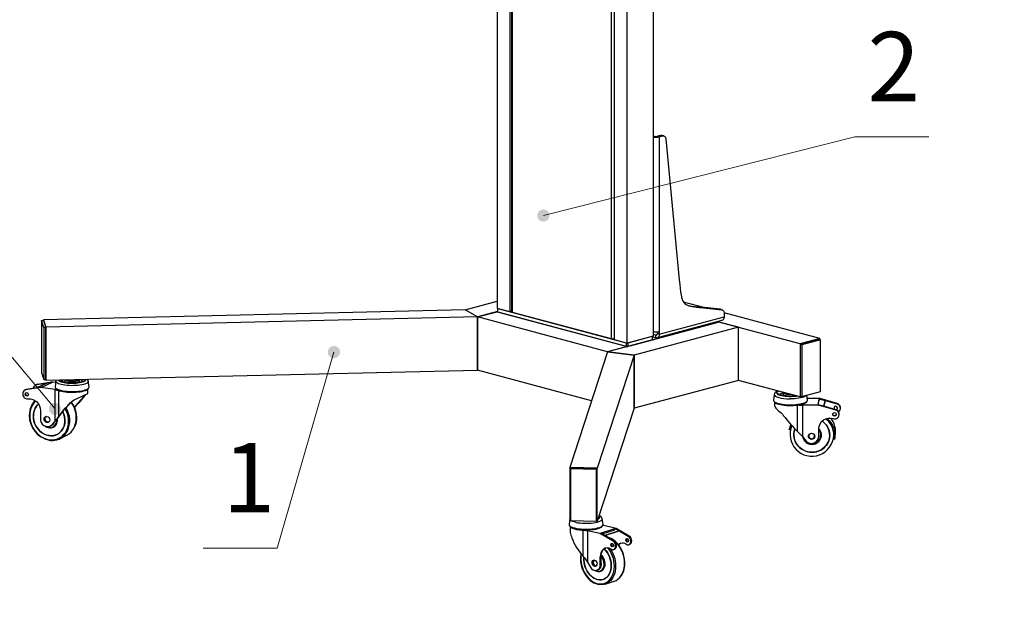
# Model space of a CAD drawing. Units: millimetres. Extents: x 617.6 to 632.9, y 348.4 to 358.
# Drawn here: x 627.6 to 629.7, y 352.6 to 353.9 of the extents above; entities that cross this region are included whole.
import ezdxf

# ---------------------------------------------------------------- set-up
doc = ezdxf.new("R2010")
doc.units = ezdxf.units.MM
for name, color, linetype in [('PDF _Геометрия', 7, 'Continuous'), ('PDF _Сплошная заливка', 7, 'Continuous'), ('PDF _Текст', 7, 'Continuous')]:
    doc.layers.add(name, color=color, linetype=linetype)
doc.styles.add('PDF ISOCPEUR', font='isocpeur.ttf')

msp = doc.modelspace()

# ---------------------------------------------------------------- hatches: boundary and pattern name
at = {"layer": 'PDF _Сплошная заливка', "transparency": 33554559}
h = msp.add_hatch(color=256, dxfattribs=at)
h.paths.add_polyline_path([(627.8496, 357.3475), (627.8526, 357.3488), (627.8552, 357.3507), (627.8573, 357.3533), (627.8586, 357.3563), (627.8592, 357.3596), (627.8589, 357.3628), (627.8578, 357.3659), (627.856, 357.3687), (627.8536, 357.3709), (627.8507, 357.3724), (627.8475, 357.3732), (627.8442, 357.3731), (627.841, 357.3722), (627.8382, 357.3706), (627.8358, 357.3683), (627.8341, 357.3655), (627.8331, 357.3623), (627.833, 357.359), (627.8337, 357.3558), (627.8351, 357.3529), (627.8373, 357.3504), (627.84, 357.3485), (627.8431, 357.3474), (627.8463, 357.347), (627.8496, 357.3475), (627.8461, 357.3601)], flags=0)
h.paths.add_polyline_path([(628.8955, 357.4224), (628.8929, 357.4204), (628.8908, 357.4178), (628.8895, 357.4148), (628.889, 357.4116), (628.8893, 357.4083), (628.8905, 357.4052), (628.8923, 357.4025), (628.8948, 357.4003), (628.8977, 357.3988), (628.9009, 357.3981), (628.9042, 357.3982), (628.9074, 357.3991), (628.9102, 357.4008), (628.9125, 357.4031), (628.9142, 357.406), (628.9151, 357.4091), (628.9152, 357.4124), (628.9145, 357.4156), (628.913, 357.4185), (628.9108, 357.421), (628.9081, 357.4229), (628.905, 357.424), (628.9017, 357.4243), (628.8985, 357.4238), (628.8955, 357.4224), (628.9021, 357.4112)], flags=0)
h.paths.add_polyline_path([(628.3997, 354.1015), (628.4008, 354.1046), (628.401, 354.1079), (628.4005, 354.1112), (628.3992, 354.1142), (628.3971, 354.1167), (628.3945, 354.1187), (628.3915, 354.12), (628.3882, 354.1205), (628.385, 354.1201), (628.3819, 354.119), (628.3792, 354.1171), (628.377, 354.1146), (628.3756, 354.1117), (628.3749, 354.1084), (628.375, 354.1052), (628.376, 354.102), (628.3777, 354.0992), (628.38, 354.0969), (628.3829, 354.0953), (628.386, 354.0944), (628.3893, 354.0943), (628.3925, 354.0951), (628.3955, 354.0966), (628.3979, 354.0988), (628.3997, 354.1015), (628.388, 354.1074)], flags=0)
h.paths.add_polyline_path([(627.7122, 353.0305), (627.7144, 353.0329), (627.716, 353.0358), (627.7168, 353.039), (627.7167, 353.0423), (627.7159, 353.0454), (627.7143, 353.0483), (627.712, 353.0507), (627.7093, 353.0524), (627.7061, 353.0534), (627.7028, 353.0536), (627.6996, 353.053), (627.6967, 353.0516), (627.6941, 353.0494), (627.6922, 353.0468), (627.691, 353.0437), (627.6906, 353.0404), (627.6911, 353.0372), (627.6923, 353.0341), (627.6943, 353.0315), (627.6968, 353.0294), (627.6998, 353.028), (627.703, 353.0274), (627.7063, 353.0277), (627.7094, 353.0287), (627.7122, 353.0305), (627.7037, 353.0405)], flags=0)
h.paths.add_polyline_path([(630.9675, 352.7499), (630.9706, 352.7488), (630.9738, 352.7486), (630.9771, 352.7492), (630.9801, 352.7505), (630.9826, 352.7526), (630.9846, 352.7553), (630.9858, 352.7583), (630.9862, 352.7616), (630.9859, 352.7648), (630.9847, 352.7679), (630.9828, 352.7706), (630.9802, 352.7727), (630.9773, 352.7741), (630.9741, 352.7747), (630.9708, 352.7746), (630.9676, 352.7736), (630.9649, 352.7718), (630.9626, 352.7694), (630.961, 352.7666), (630.9601, 352.7634), (630.9601, 352.7601), (630.9609, 352.7569), (630.9625, 352.754), (630.9647, 352.7516), (630.9675, 352.7499), (630.9731, 352.7617)], flags=0)
h.paths.add_polyline_path([(630.973, 351.3318), (630.9708, 351.3342), (630.968, 351.336), (630.9649, 351.337), (630.9616, 351.3372), (630.9584, 351.3366), (630.9554, 351.3352), (630.9528, 351.3331), (630.9509, 351.3305), (630.9497, 351.3274), (630.9493, 351.3242), (630.9497, 351.3209), (630.9509, 351.3179), (630.9528, 351.3152), (630.9553, 351.3131), (630.9583, 351.3117), (630.9615, 351.311), (630.9648, 351.3112), (630.9679, 351.3122), (630.9707, 351.314), (630.973, 351.3164), (630.9745, 351.3193), (630.9754, 351.3224), (630.9754, 351.3257), (630.9746, 351.3289), (630.973, 351.3318), (630.9624, 351.3241)], flags=0)
h = msp.add_hatch(color=256, dxfattribs=at)
h.paths.add_polyline_path([(628.304, 353.1747), (628.3008, 353.1753), (628.2975, 353.175), (628.2944, 353.1738), (628.2917, 353.172), (628.2895, 353.1695), (628.288, 353.1666), (628.2873, 353.1634), (628.2874, 353.1601), (628.2883, 353.1569), (628.29, 353.1541), (628.2923, 353.1518), (628.2952, 353.1501), (628.2983, 353.1492), (628.3016, 353.1491), (628.3048, 353.1498), (628.3077, 353.1513), (628.3102, 353.1535), (628.312, 353.1562), (628.3132, 353.1593), (628.3135, 353.1626), (628.313, 353.1658), (628.3116, 353.1688), (628.3096, 353.1714), (628.307, 353.1734), (628.304, 353.1747), (628.3004, 353.1621)], flags=0)
h.paths.add_polyline_path([(628.7357, 353.4511), (628.7369, 353.4481), (628.7388, 353.4454), (628.7413, 353.4433), (628.7443, 353.4419), (628.7475, 353.4413), (628.7508, 353.4415), (628.7539, 353.4425), (628.7567, 353.4442), (628.759, 353.4466), (628.7606, 353.4495), (628.7614, 353.4527), (628.7614, 353.4559), (628.7606, 353.4591), (628.759, 353.462), (628.7568, 353.4644), (628.754, 353.4662), (628.7509, 353.4672), (628.7476, 353.4674), (628.7444, 353.4668), (628.7414, 353.4654), (628.7389, 353.4634), (628.7369, 353.4607), (628.7357, 353.4577), (628.7353, 353.4544), (628.7357, 353.4511), (628.7484, 353.4544)], flags=0)
h.paths.add_polyline_path([(628.7709, 354.0877), (628.7704, 354.0844), (628.7707, 354.0811), (628.7718, 354.0781), (628.7737, 354.0754), (628.7762, 354.0732), (628.7791, 354.0717), (628.7823, 354.071), (628.7856, 354.0712), (628.7888, 354.0721), (628.7916, 354.0738), (628.7939, 354.0761), (628.7955, 354.079), (628.7964, 354.0821), (628.7965, 354.0854), (628.7958, 354.0886), (628.7943, 354.0915), (628.7921, 354.094), (628.7894, 354.0958), (628.7862, 354.0969), (628.783, 354.0972), (628.7797, 354.0967), (628.7767, 354.0953), (628.7741, 354.0933), (628.7721, 354.0907), (628.7709, 354.0877), (628.7835, 354.0841)], flags=0)
h.paths.add_polyline_path([(628.8405, 357.2223), (628.8429, 357.22), (628.8457, 357.2183), (628.8489, 357.2175), (628.8522, 357.2174), (628.8554, 357.2181), (628.8583, 357.2197), (628.8607, 357.2219), (628.8625, 357.2246), (628.8636, 357.2277), (628.8639, 357.231), (628.8633, 357.2342), (628.862, 357.2372), (628.86, 357.2398), (628.8573, 357.2418), (628.8543, 357.2431), (628.851, 357.2435), (628.8478, 357.2432), (628.8447, 357.242), (628.842, 357.2402), (628.8399, 357.2377), (628.8384, 357.2347), (628.8377, 357.2315), (628.8379, 357.2282), (628.8388, 357.2251), (628.8405, 357.2223), (628.8508, 357.2304)], flags=0)
h.paths.add_polyline_path([(631.0189, 349.6721), (631.0176, 349.6751), (631.0156, 349.6777), (631.013, 349.6797), (631.01, 349.681), (631.0067, 349.6815), (631.0035, 349.6812), (631.0004, 349.6801), (630.9976, 349.6783), (630.9955, 349.6758), (630.994, 349.6729), (630.9932, 349.6697), (630.9933, 349.6664), (630.9943, 349.6632), (630.9959, 349.6604), (630.9982, 349.6581), (631.0011, 349.6564), (631.0042, 349.6555), (631.0075, 349.6554), (631.0107, 349.6561), (631.0136, 349.6576), (631.0161, 349.6598), (631.018, 349.6625), (631.0191, 349.6656), (631.0194, 349.6688), (631.0189, 349.6721), (631.0063, 349.6684)], flags=0)
h.paths.add_polyline_path([(630.8102, 348.7987), (630.812, 348.8014), (630.813, 348.8046), (630.8132, 348.8078), (630.8127, 348.8111), (630.8113, 348.8141), (630.8092, 348.8166), (630.8066, 348.8186), (630.8036, 348.8198), (630.8003, 348.8203), (630.797, 348.8199), (630.794, 348.8187), (630.7913, 348.8168), (630.7892, 348.8143), (630.7877, 348.8114), (630.7871, 348.8081), (630.7873, 348.8048), (630.7882, 348.8017), (630.79, 348.7989), (630.7923, 348.7966), (630.7952, 348.795), (630.7984, 348.7942), (630.8017, 348.7941), (630.8048, 348.7949), (630.8077, 348.7965), (630.8102, 348.7987), (630.8002, 348.8072)], flags=0)
h.paths.add_polyline_path([(630.9939, 348.7851), (630.9965, 348.7831), (630.9995, 348.7817), (631.0027, 348.7811), (631.006, 348.7814), (631.0091, 348.7824), (631.0118, 348.7842), (631.0141, 348.7866), (631.0156, 348.7895), (631.0164, 348.7927), (631.0164, 348.796), (631.0155, 348.7992), (631.0139, 348.8021), (631.0116, 348.8044), (631.0088, 348.8061), (631.0057, 348.8071), (631.0024, 348.8073), (630.9992, 348.8066), (630.9962, 348.8052), (630.9937, 348.8031), (630.9918, 348.8004), (630.9906, 348.7974), (630.9903, 348.7941), (630.9907, 348.7908), (630.992, 348.7878), (630.9939, 348.7851), (631.0034, 348.7942)], flags=0)
h.paths.add_polyline_path([(630.8256, 350.081), (630.8235, 350.0835), (630.8208, 350.0854), (630.8178, 350.0866), (630.8145, 350.087), (630.8112, 350.0866), (630.8082, 350.0853), (630.8055, 350.0834), (630.8035, 350.0809), (630.8021, 350.0779), (630.8015, 350.0746), (630.8017, 350.0714), (630.8028, 350.0682), (630.8045, 350.0655), (630.807, 350.0632), (630.8099, 350.0617), (630.813, 350.0609), (630.8163, 350.0609), (630.8195, 350.0617), (630.8224, 350.0634), (630.8248, 350.0656), (630.8265, 350.0684), (630.8275, 350.0715), (630.8277, 350.0748), (630.827, 350.0781), (630.8256, 350.081), (630.8146, 350.0739)], flags=0)
h.paths.add_polyline_path([(630.7149, 351.3697), (630.7161, 351.3728), (630.7164, 351.3761), (630.7159, 351.3793), (630.7147, 351.3824), (630.7127, 351.385), (630.7101, 351.387), (630.7071, 351.3884), (630.7039, 351.3889), (630.7006, 351.3886), (630.6975, 351.3876), (630.6948, 351.3858), (630.6925, 351.3833), (630.691, 351.3804), (630.6903, 351.3772), (630.6903, 351.3739), (630.6912, 351.3708), (630.6928, 351.3679), (630.6951, 351.3656), (630.6979, 351.3639), (630.7011, 351.3629), (630.7044, 351.3628), (630.7076, 351.3634), (630.7105, 351.3649), (630.713, 351.367), (630.7149, 351.3697), (630.7033, 351.3758)], flags=0)
h.paths.add_polyline_path([(631.2237, 352.9852), (631.222, 352.9824), (631.2209, 352.9793), (631.2207, 352.976), (631.2213, 352.9728), (631.2227, 352.9698), (631.2248, 352.9672), (631.2274, 352.9653), (631.2305, 352.9641), (631.2337, 352.9636), (631.237, 352.9641), (631.2401, 352.9652), (631.2427, 352.9672), (631.2448, 352.9697), (631.2462, 352.9727), (631.2469, 352.9759), (631.2467, 352.9792), (631.2457, 352.9823), (631.2439, 352.9851), (631.2415, 352.9873), (631.2387, 352.9889), (631.2355, 352.9898), (631.2322, 352.9898), (631.229, 352.989), (631.2261, 352.9874), (631.2237, 352.9852), (631.2338, 352.9768)], flags=0)

# ---------------------------------------------------------------- linework, layer by layer
at = {"layer": 'PDF _Геометрия', "lineweight": 25}
for points in [[(628.9833, 353.991), (628.9833, 353.1963), (628.9277, 353.1814), (628.9277, 353.9761)], [(628.8944, 353.1904), (628.8944, 353.9677)], [(628.8998, 353.9686), (628.8998, 353.1889), (628.9277, 353.1814)], [(628.6493, 353.9383), (628.6493, 353.256), (628.6771, 353.2486), (628.6771, 353.9416)], [(628.6803, 353.942), (628.6803, 353.2486), (628.6805, 353.2481), (628.6809, 353.2478), (628.6816, 353.2474), (628.6826, 353.2471), (628.6826, 353.9423)], [(628.9833, 353.6245), (628.9855, 353.6239), (628.9863, 353.6238), (628.9871, 353.6237), (628.988, 353.6236), (628.9889, 353.6236), (628.9898, 353.6236), (628.9907, 353.6237), (628.9915, 353.6238), (628.9923, 353.6239), (628.9965, 353.6228), (629.0036, 353.6247), (629.0049, 353.6249), (629.0061, 353.6248), (629.0072, 353.6244), (629.0082, 353.6236), (629.0091, 353.6226), (629.0098, 353.6214), (629.0103, 353.6199), (629.0105, 353.6183), (629.0391, 353.3169), (629.0401, 353.3067), (629.0411, 353.2981), (629.042, 353.2912), (629.0425, 353.2875), (629.0431, 353.2842), (629.0436, 353.2813), (629.0442, 353.2787), (629.0451, 353.2754), (629.0462, 353.2725), (629.0487, 353.2681), (629.052, 353.2649), (629.0566, 353.2625), (629.0581, 353.2619), (629.0598, 353.2614), (629.0617, 353.2609), (629.0637, 353.2605), (629.0658, 353.26), (629.0679, 353.2596), (629.0701, 353.2593), (629.0726, 353.2589), (629.0753, 353.2585), (629.0783, 353.2582), (629.0814, 353.2578), (629.0847, 353.2575), (629.1299, 353.2527), (629.131, 353.2525), (629.132, 353.252), (629.1329, 353.2513), (629.1336, 353.2503), (629.1342, 353.2492), (629.1347, 353.2479), (629.135, 353.2465), (629.1351, 353.245), (629.1351, 353.2378), (629.1349, 353.2359), (629.1345, 353.2341), (629.1338, 353.2325), (629.1329, 353.2311), (629.1317, 353.2302), (629.1304, 353.2296), (629.1303, 353.2295), (628.9917, 353.1924)], [(628.9855, 353.6239), (628.9833, 353.6234)], [(628.9833, 353.6224), (628.9848, 353.6222), (628.9868, 353.622), (628.9889, 353.622), (628.991, 353.622), (628.993, 353.6222), (628.9948, 353.6225), (628.9965, 353.6228), (628.9965, 353.2056), (628.9948, 353.2052), (628.993, 353.205), (628.991, 353.2048), (628.9889, 353.2047), (628.9868, 353.2048), (628.9848, 353.205), (628.9833, 353.2052)], [(629.0062, 353.6248), (629.002, 353.6259), (629.0019, 353.6259), (629.0007, 353.6261), (628.9995, 353.6259), (628.9923, 353.6239)], [(629.0036, 353.6247), (628.9995, 353.6259)], [(628.6505, 353.2488), (628.6075, 353.2372), (628.581, 353.2525), (628.6493, 353.2708)], [(629.0915, 353.2574), (629.0482, 353.269)], [(629.0587, 353.2617), (629.059, 353.2617), (629.0617, 353.2611), (629.0668, 353.2603), (629.0731, 353.2594), (629.0805, 353.2586), (629.0847, 353.2575)], [(629.1258, 353.2539), (629.0805, 353.2586)], [(628.8517, 353.058), (628.6075, 353.1235), (628.6075, 353.2372), (628.6075, 353.1235), (628.6075, 353.2372), (628.581, 353.2525), (627.6789, 353.2314), (627.684, 353.2156)], [(628.6075, 353.2372), (627.684, 353.2156), (627.684, 353.1018), (628.6075, 353.1235)], [(628.6505, 353.2557), (628.6505, 353.2484), (628.6505, 353.2483), (628.6507, 353.2481), (628.651, 353.248), (628.6514, 353.2479), (628.9256, 353.1744)], [(628.6514, 353.2479), (628.6514, 353.2555), (628.9256, 353.182), (628.9256, 353.1744), (628.926, 353.1743), (628.9265, 353.1742), (628.9271, 353.1742), (628.9277, 353.1742), (628.9282, 353.1742), (628.9288, 353.1742), (628.9293, 353.1743), (628.9297, 353.1744), (628.9297, 353.182), (628.9812, 353.1958), (628.9812, 353.1882), (628.9816, 353.1883), (628.9819, 353.1885), (628.9821, 353.1886), (628.9821, 353.1888), (628.9821, 353.196)], [(628.6803, 353.2494), (628.6771, 353.2486)], [(628.8998, 353.1897), (628.8983, 353.1898), (628.8969, 353.1899), (628.8955, 353.1901), (628.8944, 353.1904), (628.6826, 353.2471)], [(628.9965, 353.2056), (628.9965, 353.2007), (629.1351, 353.2378)], [(629.1306, 353.2526), (629.1265, 353.2537), (629.1258, 353.2539), (629.1299, 353.2527)], [(629.3396, 353.191), (629.135, 353.2458)], [(627.68, 353.2145), (627.6751, 353.2295), (627.679, 353.2295), (627.6839, 353.2146)], [(627.6751, 353.2295), (627.6751, 353.1185), (627.68, 353.1035)], [(627.6789, 353.2295), (627.6789, 353.2314)], [(629.2978, 353.066), (629.1656, 353.1014), (629.1656, 353.2152), (628.9429, 353.1555), (628.8859, 353.1627), (628.8051, 352.9152), (628.8051, 352.8015), (628.8639, 352.8001), (628.8639, 352.9139)], [(629.1656, 353.2152), (629.1238, 353.2264), (628.8859, 353.1627), (628.9429, 353.1555), (628.9429, 353.0417), (628.8639, 352.8001)], [(628.9339, 353.1755), (629.1176, 353.2247), (629.1186, 353.2251), (629.1193, 353.2254), (629.1198, 353.2258), (629.1199, 353.2262), (629.1198, 353.2266), (629.1197, 353.2267)], [(629.1199, 353.2254), (629.1199, 353.2262)], [(629.3396, 353.189), (629.3396, 353.191), (629.2978, 353.1798), (629.1212, 353.2271)], [(628.9889, 353.1924), (628.9821, 353.1942)], [(628.9912, 353.1987), (628.9889, 353.1981), (628.9833, 353.1996)], [(628.9923, 353.2049), (628.9923, 353.2018), (628.9965, 353.2007), (628.9963, 353.1987), (628.9959, 353.1969), (628.9952, 353.1953), (628.9942, 353.194), (628.9931, 353.193), (628.9918, 353.1924), (628.9904, 353.1922), (628.9889, 353.1924), (628.9889, 353.1981), (628.9896, 353.198), (628.9902, 353.1981), (628.9908, 353.1984), (628.9913, 353.1988), (628.9917, 353.1994), (628.992, 353.2001), (628.9922, 353.2009), (628.9923, 353.2018)], [(628.9297, 353.1744), (628.9812, 353.1882)], [(629.2978, 353.1798), (629.2978, 353.066), (629.3015, 353.067)], [(629.3413, 353.1885), (629.3385, 353.1893), (629.2988, 353.1786), (629.3016, 353.1779)], [(629.3016, 353.0669), (629.2988, 353.0677), (629.2988, 353.1786)], [(629.1656, 353.1014), (628.9429, 353.0417), (628.9429, 353.1555), (628.8639, 352.9139), (628.8051, 352.9152)], [(627.6649, 353.0928), (627.6874, 353.0965), (627.6649, 353.0854), (627.6423, 353.0817), (627.6403, 353.0811), (627.6389, 353.0804)], [(627.6586, 353.0844), (627.6586, 353.0844), (627.6588, 353.0868), (627.6596, 353.089), (627.661, 353.0909), (627.6628, 353.0921), (627.6649, 353.0928), (627.6663, 353.0935), (627.6643, 353.0929), (627.6629, 353.0922)], [(627.6741, 353.0869), (627.665, 353.0854), (627.6875, 353.0966), (627.6955, 353.0979), (627.6958, 353.0979), (627.696, 353.0979), (627.6963, 353.098), (627.6966, 353.098), (627.6969, 353.098), (627.6972, 353.0979), (627.6975, 353.0979), (627.6978, 353.0979)], [(627.6875, 353.0966), (627.6875, 353.0965), (627.6651, 353.0854)], [(627.6663, 353.0935), (627.6969, 353.0986), (627.6955, 353.0979)], [(627.7038, 353.0817), (627.6727, 353.0862), (627.6741, 353.0869), (627.6758, 353.0867), (627.6984, 353.0978), (627.6978, 353.0979), (627.6992, 353.0986), (627.7054, 353.0977)], [(627.684, 353.1018), (627.6835, 353.1036)], [(627.6969, 353.0986), (627.6972, 353.0986), (627.6975, 353.0986), (627.6978, 353.0986), (627.698, 353.0987), (627.6983, 353.0986), (627.6986, 353.0986), (627.6989, 353.0986), (627.6992, 353.0986)], [(627.7749, 353.0998), (627.7749, 353.0996), (627.7747, 353.0984), (627.7738, 353.0971), (627.7724, 353.0959), (627.7703, 353.0948), (627.7677, 353.0937), (627.7645, 353.0928), (627.7609, 353.092), (627.757, 353.0913), (627.7527, 353.0907), (627.7481, 353.0904), (627.7435, 353.0902), (627.7388, 353.0901), (627.7341, 353.0903), (627.7295, 353.0906), (627.7251, 353.0911), (627.721, 353.0917), (627.7173, 353.0925), (627.714, 353.0934), (627.7111, 353.0944), (627.7089, 353.0955), (627.7072, 353.0967), (627.7061, 353.0979), (627.7057, 353.0992), (627.7057, 353.0998), (627.7039, 353.0877)], [(627.7066, 353.1023), (627.7059, 353.1008), (627.7058, 353.0998)], [(627.7108, 353.1024), (627.7114, 353.1016), (627.7127, 353.1005), (627.7146, 353.0994), (627.7171, 353.0985), (627.7201, 353.0976), (627.7235, 353.0969), (627.7272, 353.0963), (627.7313, 353.0959), (627.7355, 353.0956), (627.7398, 353.0955), (627.7442, 353.0956), (627.7484, 353.0958), (627.7525, 353.0962), (627.7563, 353.0968), (627.7598, 353.0975), (627.7629, 353.0983), (627.7654, 353.0992), (627.7675, 353.1002), (627.769, 353.1013), (627.7698, 353.1025), (627.77, 353.1036), (627.77, 353.1038)], [(627.7278, 353.0966), (627.7241, 353.0972), (627.7208, 353.0979), (627.7179, 353.0987), (627.7155, 353.0997), (627.7137, 353.1007), (627.7124, 353.1018), (627.712, 353.1025)], [(627.7644, 353.1002), (627.7644, 353.1002), (627.7641, 353.1), (627.7634, 353.0996), (627.7621, 353.099), (627.7603, 353.0984), (627.758, 353.0978), (627.7552, 353.0972), (627.752, 353.0967), (627.7485, 353.0964), (627.7448, 353.0961), (627.741, 353.096), (627.7372, 353.0961), (627.7334, 353.0962), (627.7298, 353.0966), (627.7284, 353.0967), (627.7267, 353.097), (627.7236, 353.0976), (627.721, 353.0982), (627.7189, 353.0989), (627.7174, 353.0995), (627.7166, 353.1), (627.7162, 353.1002), (627.7162, 353.1002)], [(627.7169, 353.0997), (627.7172, 353.1), (627.7183, 353.101), (627.72, 353.102), (627.7219, 353.1027)], [(627.7243, 353.0786), (627.7288, 353.0781), (627.7335, 353.0778), (627.7384, 353.0776), (627.7432, 353.0776), (627.748, 353.0778), (627.7527, 353.0782), (627.7572, 353.0787), (627.7613, 353.0794), (627.7651, 353.0802), (627.7684, 353.0812), (627.7713, 353.0822), (627.7735, 353.0834), (627.7752, 353.0846), (627.7763, 353.0859), (627.7767, 353.0872), (627.7767, 353.0877), (627.7749, 353.0998), (627.7744, 353.1016), (627.7734, 353.1032), (627.7728, 353.1039)], [(627.7245, 353.1028), (627.7245, 353.0987), (627.7246, 353.0983), (627.7253, 353.0975), (627.7258, 353.0971)], [(627.7334, 353.0997), (627.7307, 353.1001), (627.7284, 353.1007), (627.7265, 353.1014), (627.7253, 353.1022), (627.7248, 353.1028)], [(627.7266, 353.1023), (627.7266, 353.1028)], [(627.7407, 353.1031), (627.7407, 353.1001), (627.739, 353.0997), (627.7364, 353.0999), (627.7337, 353.1002), (627.7312, 353.1006), (627.7279, 353.1015), (627.7267, 353.1021), (627.7267, 353.1028)], [(627.7267, 353.1021), (627.7271, 353.1018), (627.7287, 353.1012)], [(627.7267, 353.1021), (627.7267, 353.102), (627.7267, 353.1021)], [(627.7378, 353.0997), (627.7404, 353.0997), (627.7434, 353.0998), (627.7436, 353.0998)], [(627.7543, 353.1023), (627.7526, 353.1014), (627.75, 353.1008), (627.7475, 353.1003), (627.745, 353.0999), (627.7418, 353.0998), (627.7407, 353.1001)], [(627.7526, 353.1015), (627.7536, 353.1019), (627.7542, 353.1023), (627.7543, 353.1023), (627.7543, 353.1023), (627.7543, 353.1035)], [(627.7548, 353.0971), (627.7557, 353.0979), (627.756, 353.0987), (627.756, 353.1035)], [(627.7559, 353.1035), (627.757, 353.1032), (627.7595, 353.1024), (627.7615, 353.1015), (627.7629, 353.1005), (627.7637, 353.0996)], [(627.6727, 353.0862), (627.6409, 353.081), (627.6423, 353.0817)], [(627.6457, 353.0685), (627.6447, 353.0684), (627.6434, 353.0689), (627.6422, 353.0699), (627.6415, 353.0712), (627.6412, 353.0727), (627.6415, 353.0741), (627.6422, 353.0753), (627.6423, 353.0753)], [(627.6693, 353.0861), (627.6685, 353.0867), (627.6672, 353.0871), (627.6659, 353.0871), (627.6648, 353.0864), (627.664, 353.0853), (627.664, 353.0853)], [(627.6662, 353.0871), (627.6662, 353.0871), (627.6654, 353.086), (627.6653, 353.0855)], [(627.6979, 353.0065), (627.6965, 353.0058), (627.7038, 353.0142), (627.7066, 353.0176), (627.7092, 353.0207), (627.7112, 353.0236), (627.7135, 353.0267), (627.7161, 353.0301), (627.719, 353.0338), (627.7223, 353.0377), (627.7258, 353.0417), (627.7295, 353.0458), (627.7333, 353.0499), (627.7372, 353.054), (627.7402, 353.0567), (627.7436, 353.0591), (627.7464, 353.0606), (627.7509, 353.0626), (627.7553, 353.0646), (627.7593, 353.0665), (627.763, 353.0682), (627.7662, 353.0697), (627.769, 353.0711), (627.7712, 353.0722), (627.7728, 353.073), (627.7738, 353.0736), (627.7742, 353.0739), (627.7742, 353.0739), (627.7742, 353.083)], [(627.7038, 353.0142), (627.7038, 353.0817), (627.7045, 353.0816), (627.7052, 353.0815), (627.706, 353.0813), (627.7066, 353.0812), (627.7073, 353.0811), (627.7079, 353.0809), (627.7086, 353.0807), (627.7091, 353.0806)], [(627.7747, 353.0842), (627.7746, 353.0837), (627.7739, 353.0825), (627.7725, 353.0813), (627.7706, 353.0801), (627.768, 353.079), (627.765, 353.0781), (627.7614, 353.0772), (627.7575, 353.0765), (627.7532, 353.076), (627.7487, 353.0756), (627.7441, 353.0753), (627.7393, 353.0753), (627.7346, 353.0754), (627.73, 353.0757), (627.7256, 353.0762), (627.7215, 353.0768), (627.7177, 353.0776), (627.7143, 353.0785), (627.7115, 353.0795), (627.7091, 353.0806), (627.7074, 353.0818), (627.7062, 353.0831), (627.7059, 353.0842)], [(627.7112, 353.0796), (627.7112, 353.0236)], [(627.7675, 353.0704), (627.7669, 353.0698), (627.7654, 353.0679), (627.7632, 353.0649), (627.7606, 353.0616), (627.7578, 353.0582), (627.7547, 353.0547), (627.7515, 353.051), (627.7481, 353.0473), (627.7449, 353.044)], [(627.7692, 353.0712), (627.7683, 353.0704), (627.767, 353.0687), (627.7643, 353.0652), (627.7614, 353.0615), (627.7581, 353.0576), (627.7546, 353.0536), (627.7509, 353.0496), (627.747, 353.0454), (627.7452, 353.0435)], [(627.767, 353.0687), (627.7654, 353.0679)], [(629.2423, 353.0715), (629.2405, 353.0595), (629.2405, 353.0589), (629.2409, 353.0576), (629.242, 353.0563), (629.2437, 353.0551), (629.246, 353.0539), (629.2488, 353.0529), (629.2521, 353.0519), (629.2559, 353.0511), (629.2601, 353.0504), (629.2645, 353.0499), (629.2692, 353.0495), (629.274, 353.0493), (629.2789, 353.0493), (629.2837, 353.0495), (629.2884, 353.0498), (629.2929, 353.0503), (629.2971, 353.0509), (629.301, 353.0517), (629.3044, 353.0527), (629.3074, 353.0537), (629.3097, 353.0548), (629.3116, 353.0561), (629.3127, 353.0573), (629.3133, 353.0586), (629.3133, 353.0595), (629.3118, 353.0697)], [(629.2493, 353.079), (629.2467, 353.0776), (629.2449, 353.0761), (629.2436, 353.0746), (629.2427, 353.0729), (629.2424, 353.0715)], [(629.2503, 353.0787), (629.2497, 353.0784), (629.2482, 353.0773), (629.2474, 353.0762), (629.2472, 353.075), (629.2476, 353.0738), (629.2486, 353.0727), (629.2503, 353.0716), (629.2525, 353.0706), (629.2552, 353.0697), (629.2584, 353.0689), (629.262, 353.0683), (629.2659, 353.0678), (629.2701, 353.0674), (629.2743, 353.0672), (629.2787, 353.0672), (629.283, 353.0674), (629.2872, 353.0677), (629.2901, 353.068)], [(629.2892, 353.0683), (629.289, 353.0682), (629.285, 353.0678), (629.2808, 353.0676), (629.2765, 353.0675), (629.2723, 353.0676), (629.2681, 353.0679), (629.2642, 353.0683), (629.2605, 353.0689), (629.2572, 353.0696), (629.2544, 353.0705), (629.252, 353.0715), (629.2502, 353.0725), (629.249, 353.0736), (629.2484, 353.0747), (629.2485, 353.0759), (629.2492, 353.077), (629.2505, 353.0781), (629.2512, 353.0785)], [(629.2886, 353.0684), (629.2872, 353.0683), (629.2837, 353.0679), (629.2799, 353.0678), (629.2761, 353.0677), (629.2723, 353.0678), (629.2685, 353.0681), (629.265, 353.0685), (629.2618, 353.069), (629.259, 353.0696), (629.2566, 353.0702), (629.2547, 353.0709), (629.2536, 353.0714), (629.253, 353.0718), (629.2528, 353.0719)], [(629.2536, 353.0714), (629.2541, 353.0721), (629.2554, 353.0731), (629.2573, 353.074), (629.2598, 353.0748), (629.2612, 353.0752)], [(629.2791, 353.071), (629.2783, 353.071), (629.2751, 353.071), (629.272, 353.0712), (629.2691, 353.0715), (629.2665, 353.072), (629.2643, 353.0726), (629.2627, 353.0734), (629.2616, 353.0742), (629.2612, 353.075), (629.2613, 353.0758)], [(629.2612, 353.0752), (629.2612, 353.0704), (629.2612, 353.0703), (629.2616, 353.0694), (629.2624, 353.0688)], [(629.2682, 353.0725), (629.2679, 353.0724), (629.2665, 353.0726), (629.2646, 353.0735), (629.2633, 353.0742), (629.262, 353.0752), (629.2615, 353.0757)], [(629.267, 353.0724), (629.2691, 353.072), (629.2714, 353.0717)], [(629.2773, 353.0715), (629.2761, 353.0715), (629.2733, 353.0716), (629.2695, 353.072), (629.2682, 353.0725), (629.2682, 353.0739)], [(629.311, 353.0695), (629.3107, 353.0691), (629.3094, 353.0679), (629.3075, 353.0667), (629.3049, 353.0657), (629.3019, 353.0647), (629.2984, 353.0638), (629.2945, 353.0631), (629.2903, 353.0626), (629.2858, 353.0621), (629.2812, 353.0619), (629.2765, 353.0618)], [(627.6627, 353.0574), (627.6594, 353.054), (627.6565, 353.0502), (627.6541, 353.046), (627.6522, 353.0414), (627.6508, 353.0365), (627.65, 353.0314), (627.6497, 353.0262), (627.65, 353.0209), (627.6508, 353.0155), (627.6522, 353.0103), (627.6541, 353.0051), (627.6565, 353.0002), (627.6594, 352.9955), (627.6627, 352.9912), (627.6664, 352.9872), (627.6705, 352.9838), (627.6748, 352.9808), (627.6793, 352.9783), (627.684, 352.9764), (627.6888, 352.9751), (627.6936, 352.9744), (627.6985, 352.9743), (627.7031, 352.9748), (627.7077, 352.976), (627.712, 352.9777), (627.716, 352.9801), (627.7197, 352.9829), (627.723, 352.9863), (627.7259, 352.9901), (627.7284, 352.9943), (627.7303, 352.9989), (627.7316, 353.0038), (627.7325, 353.0089), (627.7328, 353.0141), (627.7325, 353.0195), (627.7316, 353.0248), (627.7303, 353.0301), (627.7284, 353.0352), (627.7259, 353.0401), (627.7256, 353.0406)], [(627.7204, 353.0345), (627.7214, 353.0324), (627.7231, 353.0278), (627.7242, 353.0231), (627.7249, 353.0183), (627.725, 353.0136), (627.7245, 353.0089), (627.7235, 353.0045), (627.7219, 353.0003), (627.7199, 352.9964), (627.7173, 352.9929), (627.7144, 352.9899), (627.711, 352.9873), (627.7074, 352.9853), (627.7035, 352.9839), (627.6993, 352.9831), (627.6951, 352.9829), (627.6908, 352.9832), (627.6865, 352.9842), (627.6822, 352.9858), (627.6781, 352.988), (627.6743, 352.9906), (627.6707, 352.9938), (627.6674, 352.9974), (627.6646, 353.0014), (627.6621, 353.0056), (627.6602, 353.0102), (627.6588, 353.0148), (627.6579, 353.0196), (627.6575, 353.0244), (627.6577, 353.0291), (627.6585, 353.0336), (627.6597, 353.038), (627.6615, 353.042), (627.6638, 353.0457), (627.6666, 353.049), (627.6685, 353.0508), (627.667, 353.0494), (627.6642, 353.0462), (627.6618, 353.0426), (627.66, 353.0386), (627.6586, 353.0343), (627.6578, 353.0297), (627.6575, 353.0251)], [(627.7372, 353.054), (627.7388, 353.0547), (627.7417, 353.0574), (627.745, 353.0597), (627.7476, 353.0611)], [(629.3114, 353.0559), (629.3111, 353.055), (629.3101, 353.0537), (629.3084, 353.0525), (629.3061, 353.0513), (629.3031, 353.0502), (629.2997, 353.0493), (629.2957, 353.0485), (629.2915, 353.0479), (629.2871, 353.0474), (629.2825, 353.0471), (629.2778, 353.047), (629.2731, 353.0471), (629.2684, 353.0473), (629.2639, 353.0477), (629.2596, 353.0482), (629.2557, 353.0489), (629.2522, 353.0498), (629.2491, 353.0508), (629.2466, 353.0518), (629.2446, 353.053), (629.2433, 353.0542), (629.2426, 353.0555), (629.2425, 353.0559)], [(629.2924, 352.9919), (629.2924, 353.048)], [(629.2957, 353.0485), (629.2965, 353.0485), (629.2974, 353.0486), (629.2982, 353.0486), (629.2991, 353.0487), (629.3, 353.0487), (629.3008, 353.0487), (629.3017, 353.0487), (629.3025, 353.0487)], [(629.3837, 353.0401), (629.3838, 353.0409), (629.384, 353.0426), (629.3838, 353.045), (629.3828, 353.0474), (629.3813, 353.0494), (629.3793, 353.051), (629.3769, 353.052), (629.3408, 353.0624), (629.3128, 353.0628)], [(629.3365, 353.0482), (629.3366, 353.049), (629.336, 353.049), (629.3387, 353.0616), (629.3406, 353.0616)], [(629.3366, 353.049), (629.3387, 353.0588), (629.3387, 353.0616)], [(629.3366, 353.049), (629.337, 353.049), (629.3373, 353.0489), (629.3376, 353.0489), (629.338, 353.0489), (629.3383, 353.0488), (629.3386, 353.0487), (629.339, 353.0487), (629.3393, 353.0486)], [(629.3408, 353.0624), (629.3406, 353.0616), (629.351, 353.0586), (629.3483, 353.046), (629.3393, 353.0486), (629.3391, 353.0478)], [(629.3809, 353.0267), (629.381, 353.0275), (629.3812, 353.0291), (629.3809, 353.0316), (629.38, 353.0339), (629.3785, 353.036), (629.3764, 353.0376), (629.3741, 353.0386), (629.3484, 353.046), (629.3511, 353.0586), (629.3767, 353.0512), (629.3769, 353.052)], [(629.3751, 353.0283), (629.375, 353.028), (629.3742, 353.0268), (629.3729, 353.026), (629.3714, 353.0257), (629.3699, 353.026), (629.3686, 353.0268), (629.3678, 353.0281), (629.3675, 353.0296), (629.3675, 353.0299)], [(629.3703, 353.0433), (629.3703, 353.043), (629.3706, 353.0415), (629.3714, 353.0403), (629.3727, 353.0394), (629.3742, 353.0391), (629.3757, 353.0394), (629.377, 353.0402), (629.3778, 353.0414), (629.378, 353.0417)], [(627.6908, 353.0125), (627.6901, 353.0122), (627.6883, 353.0121), (627.6865, 353.0125), (627.6848, 353.0136), (627.6834, 353.0151), (627.6825, 353.017), (627.6821, 353.019), (627.6823, 353.021), (627.683, 353.0227), (627.6842, 353.0241), (627.6848, 353.0245), (627.6839, 353.0239), (627.6827, 353.0226), (627.682, 353.0208), (627.6818, 353.0188), (627.6822, 353.0168), (627.6831, 353.0149), (627.6845, 353.0134), (627.6862, 353.0124), (627.688, 353.0119), (627.6898, 353.0121), (627.6908, 353.0125)], [(627.6914, 353.0132), (627.6904, 353.0126), (627.6887, 353.0123), (627.6868, 353.0127), (627.6851, 353.0136), (627.6837, 353.0152), (627.6827, 353.0171), (627.6823, 353.0191), (627.6826, 353.0211), (627.6834, 353.0228), (627.6847, 353.024), (627.6858, 353.0245)], [(627.6827, 353.0038), (627.6833, 353.0034), (627.6863, 353.0017), (627.6894, 353.0006), (627.6925, 353.0001), (627.6957, 353.0002), (627.6987, 353.0009), (627.7014, 353.0022), (627.7039, 353.004), (627.706, 353.0063), (627.7076, 353.0091), (627.7087, 353.0122), (627.7093, 353.0155), (627.7094, 353.019), (627.7093, 353.0196)], [(627.6834, 353.0035), (627.684, 353.0032), (627.6869, 353.0017), (627.69, 353.0009), (627.6931, 353.0007), (627.6961, 353.001), (627.699, 353.002), (627.7015, 353.0036), (627.7037, 353.0056), (627.7055, 353.0082), (627.7068, 353.0111), (627.7076, 353.0143), (627.7078, 353.0176), (627.7078, 353.0179)], [(629.2774, 353.0076), (629.2773, 353.0071), (629.2763, 353.0032), (629.2746, 352.9953), (629.2756, 352.9993), (629.2775, 353.0043), (629.2785, 353.0065)], [(629.3554, 353.0201), (629.357, 353.0187), (629.3608, 353.0146), (629.3641, 353.0102), (629.3668, 353.0054), (629.369, 353.0004), (629.3706, 352.9952), (629.3716, 352.9899), (629.3719, 352.9844), (629.3716, 352.9791), (629.3709, 352.9751), (629.3726, 352.983), (629.3732, 352.9869), (629.3735, 352.9923), (629.3732, 352.9978), (629.3723, 353.0031), (629.3707, 353.0083), (629.3685, 353.0133), (629.3657, 353.0181), (629.364, 353.0206)], [(627.7006, 353.0029), (627.7013, 353.003), (627.7031, 353.0033)], [(629.3034, 352.9801), (629.3038, 352.9789), (629.3051, 352.9757), (629.307, 352.9728), (629.3095, 352.9703), (629.3123, 352.9682), (629.3154, 352.9667), (629.3188, 352.9657), (629.3223, 352.9653), (629.3258, 352.9655), (629.3292, 352.9663), (629.3324, 352.9677), (629.3353, 352.9696), (629.3378, 352.972), (629.3397, 352.9748), (629.3412, 352.9779), (629.342, 352.9812), (629.3422, 352.9846), (629.3418, 352.988), (629.3407, 352.9912), (629.3391, 352.9943), (629.338, 352.9958)], [(629.3157, 352.9842), (629.3156, 352.9839), (629.3157, 352.9818), (629.3163, 352.9799), (629.3176, 352.9783), (629.3193, 352.9771), (629.3213, 352.9765), (629.3234, 352.9764), (629.3254, 352.9771), (629.327, 352.9782), (629.3282, 352.9799), (629.3288, 352.9814)], [(629.3369, 352.9766), (629.3375, 352.9781), (629.3381, 352.9812), (629.3381, 352.9843), (629.338, 352.9855)], [(629.3375, 352.9788), (629.3377, 352.9796), (629.338, 352.9826), (629.3378, 352.9818), (629.3378, 352.9984), (629.338, 352.9992), (629.3383, 353.003), (629.3384, 353.0033)], [(629.338, 352.9826), (629.338, 352.9992)], [(629.3431, 352.982), (629.3421, 352.9794), (629.3409, 352.9771)], [(628.8062, 352.9127), (628.8062, 352.8018), (628.8621, 352.8005), (628.8621, 352.9114)], [(628.8621, 352.8005), (628.8625, 352.8015), (628.8625, 352.9125)], [(628.8051, 352.8043), (628.8051, 352.8052), (628.8033, 352.7932), (628.8033, 352.7924), (628.8038, 352.7911), (628.805, 352.7899), (628.8067, 352.7887), (628.8091, 352.7875), (628.812, 352.7865), (628.8154, 352.7856), (628.8192, 352.7847), (628.8234, 352.7841), (628.8279, 352.7836), (628.8326, 352.7832), (628.8375, 352.7831), (628.8423, 352.7831), (628.8471, 352.7833), (628.8518, 352.7836), (628.8563, 352.7841), (628.8605, 352.7848), (628.8643, 352.7856), (628.8676, 352.7866), (628.8705, 352.7876), (628.8728, 352.7888), (628.8745, 352.79), (628.8756, 352.7913), (628.8761, 352.7926), (628.8761, 352.7932), (628.8743, 352.8052)], [(628.8184, 352.7976), (628.8149, 352.7984), (628.8118, 352.7994), (628.8093, 352.8004), (628.8076, 352.8014)], [(628.8655, 352.805), (628.867, 352.8058), (628.8684, 352.8069), (628.8692, 352.808), (628.8694, 352.8092), (628.869, 352.8103), (628.8679, 352.8115), (628.8677, 352.8116)], [(628.8674, 352.8107), (628.8679, 352.8102), (628.8682, 352.809), (628.8679, 352.8079), (628.867, 352.8068), (628.8658, 352.8059)], [(628.8742, 352.8053), (628.8738, 352.807), (628.8729, 352.8086), (628.8716, 352.81), (628.87, 352.8113), (628.868, 352.8124)], [(628.8057, 352.7884), (628.8057, 352.7773), (628.8058, 352.7763), (628.8063, 352.7733), (628.8072, 352.7705), (628.8083, 352.7672), (628.8092, 352.7645), (628.8112, 352.7593), (628.8135, 352.7541), (628.8163, 352.7488), (628.8193, 352.7436), (628.8226, 352.7385), (628.8262, 352.7336), (628.8299, 352.729), (628.8338, 352.7248), (628.8371, 352.721), (628.8403, 352.7168), (628.8431, 352.7123)], [(628.8338, 352.7248), (628.8338, 352.7809)], [(628.8741, 352.7896), (628.8741, 352.7895), (628.8734, 352.7881), (628.8721, 352.7869), (628.8701, 352.7856), (628.8674, 352.7845), (628.8642, 352.7835), (628.8605, 352.7826), (628.8563, 352.7819), (628.8518, 352.7813), (628.847, 352.781), (628.8421, 352.7808), (628.8372, 352.7808), (628.838, 352.7807), (628.8388, 352.7806), (628.8395, 352.7805), (628.8403, 352.7804), (628.841, 352.7803), (628.8418, 352.7801), (628.8425, 352.78), (628.8431, 352.7798)], [(628.869, 352.7739), (628.8709, 352.7745), (628.8704, 352.7746), (628.9011, 352.7843), (628.9025, 352.7839)], [(628.8709, 352.7745), (628.8711, 352.7745), (628.8714, 352.7744), (628.8717, 352.7743), (628.8719, 352.7742), (628.8722, 352.7741), (628.8724, 352.774), (628.8727, 352.7739), (628.8729, 352.7737)], [(628.931, 352.7498), (628.9329, 352.7504), (628.9335, 352.7506), (628.9351, 352.7517), (628.9363, 352.7534), (628.9371, 352.7554), (628.9374, 352.7578), (628.9372, 352.7604), (628.9365, 352.7629), (628.9353, 352.7651), (628.9338, 352.767), (628.932, 352.7684), (628.9045, 352.7846), (628.9025, 352.7839), (628.9104, 352.7793), (628.8798, 352.7697), (628.8729, 352.7737), (628.871, 352.7731)], [(628.8742, 352.773), (628.9011, 352.7814), (628.9011, 352.7843)], [(628.9045, 352.7846), (628.8776, 352.7907), (628.8769, 352.7908), (628.8763, 352.791), (628.8757, 352.7912), (628.8756, 352.7912)], [(628.8995, 352.7582), (628.8799, 352.7696), (628.9105, 352.7793), (628.9301, 352.7678), (628.932, 352.7684)], [(628.8805, 352.6655), (628.8996, 352.6716), (628.9004, 352.6718), (628.9042, 352.6735), (628.9077, 352.6757), (628.9109, 352.6785), (628.911, 352.6786), (628.9138, 352.6819), (628.9163, 352.6857), (628.9185, 352.6899), (628.9201, 352.6945), (628.9213, 352.6994), (628.922, 352.7046), (628.9223, 352.7099), (628.922, 352.7154), (628.9213, 352.7209), (628.9201, 352.7264), (628.9185, 352.7317), (628.9163, 352.7369), (628.9138, 352.7419), (628.9109, 352.7465), (628.9077, 352.7508), (628.9042, 352.7547), (628.9004, 352.7581), (628.8964, 352.7609), (628.8923, 352.7633), (628.888, 352.765), (628.8875, 352.7652)], [(628.9114, 352.6789), (628.913, 352.6805), (628.9155, 352.6839), (628.9177, 352.6877), (628.9196, 352.6919), (628.921, 352.6964), (628.922, 352.7011), (628.9226, 352.706), (628.9228, 352.7103), (628.9227, 352.713), (628.9223, 352.7182), (628.9214, 352.7234), (628.9201, 352.7285), (628.9184, 352.7335), (628.9163, 352.7383), (628.9138, 352.7429), (628.911, 352.7472), (628.9079, 352.7512), (628.9045, 352.7549), (628.901, 352.7581), (628.8972, 352.7608), (628.8932, 352.7631), (628.8892, 352.7648), (628.8872, 352.7653)], [(628.8976, 352.7457), (628.8974, 352.7457), (628.8963, 352.7463), (628.8953, 352.7473), (628.8946, 352.7487), (628.8944, 352.7502), (628.8946, 352.7516), (628.8953, 352.7527), (628.8953, 352.7527)], [(628.9258, 352.7506), (628.9229, 352.7521), (628.9198, 352.753), (628.9168, 352.7532), (628.9139, 352.7527), (628.9111, 352.7516), (628.9089, 352.75)], [(628.9144, 352.7529), (628.913, 352.7522), (628.9106, 352.7505), (628.9094, 352.7493)], [(628.9279, 352.763), (628.9278, 352.7629), (628.9272, 352.7619), (628.927, 352.7605), (628.9272, 352.759), (628.9278, 352.7576), (628.9288, 352.7565), (628.93, 352.756), (628.9301, 352.7559)], [(628.8287, 352.7307), (628.8283, 352.729), (628.8278, 352.724), (628.8278, 352.7189), (628.8281, 352.7137), (628.8289, 352.7086), (628.8302, 352.7034), (628.8318, 352.6984), (628.8338, 352.6935), (628.8362, 352.6889), (628.8389, 352.6845), (628.842, 352.6804), (628.8453, 352.6767), (628.8489, 352.6735), (628.8526, 352.6706), (628.8565, 352.6683), (628.8606, 352.6665), (628.8647, 352.6652), (628.8665, 352.6648)], [(628.8627, 352.695), (628.8647, 352.6956), (628.8656, 352.696), (628.8678, 352.6974), (628.8695, 352.6993), (628.8708, 352.7018), (628.8716, 352.7047), (628.8719, 352.7079), (628.87, 352.7073), (628.87, 352.7239), (628.8719, 352.7245), (628.8722, 352.7283), (628.873, 352.7319), (628.8742, 352.7351), (628.8759, 352.7379), (628.878, 352.7402), (628.8805, 352.742), (628.8819, 352.7426)], [(628.8911, 352.7415), (628.8918, 352.7405), (628.8947, 352.7359), (628.8972, 352.7309), (628.8993, 352.7257), (628.901, 352.7204), (628.9022, 352.7149), (628.9029, 352.7094), (628.9031, 352.7039), (628.9029, 352.6986), (628.9022, 352.6934), (628.901, 352.6885), (628.8993, 352.6839), (628.8972, 352.6796), (628.8947, 352.6758), (628.8918, 352.6725), (628.8917, 352.6724), (628.8886, 352.6697), (628.885, 352.6675), (628.8812, 352.6658), (628.8773, 352.6647), (628.8731, 352.6643), (628.8689, 352.6645), (628.8669, 352.6648)], [(628.9004, 352.7039), (628.9001, 352.7092), (628.8994, 352.7146), (628.8982, 352.7199), (628.8965, 352.7252), (628.8945, 352.7302), (628.892, 352.735), (628.8891, 352.7396), (628.8866, 352.7428)], [(628.8572, 352.7168), (628.8572, 352.7168), (628.8559, 352.7159), (628.855, 352.7145), (628.8545, 352.7126), (628.8545, 352.7106), (628.855, 352.7086), (628.856, 352.7067), (628.8573, 352.7053), (628.8588, 352.7043), (628.8604, 352.704), (628.8612, 352.7041)], [(628.8573, 352.7168), (628.8563, 352.716), (628.8554, 352.7146), (628.8549, 352.7127), (628.8549, 352.7107), (628.8554, 352.7087), (628.8564, 352.7069), (628.8577, 352.7054), (628.8592, 352.7045), (628.8608, 352.7041), (628.8613, 352.7041)], [(628.8721, 352.7277), (628.8732, 352.7265), (628.8754, 352.7239), (628.8772, 352.7208), (628.8786, 352.7175), (628.8795, 352.7141), (628.8801, 352.7105), (628.8801, 352.7071), (628.8797, 352.7037), (628.8788, 352.7007), (628.8774, 352.6979), (628.8757, 352.6956), (628.8736, 352.6938), (628.8713, 352.6926), (628.8687, 352.6919), (628.866, 352.6919), (628.8633, 352.6925), (628.8606, 352.6936), (628.8588, 352.6947), (628.8605, 352.6938), (628.8632, 352.6928), (628.8659, 352.6925), (628.8685, 352.6927), (628.8709, 352.6936), (628.8731, 352.6951), (628.875, 352.6971), (628.8765, 352.6996), (628.8776, 352.7024), (628.8782, 352.7056), (628.8784, 352.709), (628.878, 352.7124), (628.8772, 352.7158), (628.876, 352.7191), (628.8743, 352.7222), (628.8723, 352.7249), (628.8719, 352.7254)], [(628.8635, 352.6953), (628.8635, 352.6953), (628.8658, 352.6958), (628.8679, 352.697), (628.8696, 352.6987), (628.8711, 352.7009), (628.872, 352.7035), (628.8725, 352.7065), (628.8725, 352.7096), (628.8721, 352.7127), (628.8719, 352.7133)], [(628.8719, 352.7079), (628.8719, 352.7245)], [(628.872, 352.7268), (628.8734, 352.7264)], [(628.8742, 352.6943), (628.8737, 352.6943), (628.8723, 352.6945)], [(628.88, 352.7055), (628.8787, 352.704), (628.8778, 352.7032)]]:
    msp.add_lwpolyline(points, dxfattribs=at)
at = {"layer": 'PDF _Геометрия', "lineweight": 18}
for points in [[(629.4147, 353.6228), (628.7484, 353.4544)], [(629.4147, 353.6228), (629.573, 353.6228)], [(629.573, 353.6228), (629.4147, 353.6228)], [(626.5422, 353.2938), (627.4915, 353.2938), (627.7038, 353.0405)], [(628.1787, 352.7427), (628.3004, 353.1622)], [(628.0205, 352.7427), (628.1787, 352.7427)], [(628.1787, 352.7427), (628.0205, 352.7427)]]:
    msp.add_lwpolyline(points, dxfattribs=at)
for points in [[(629.4147, 353.6228), (629.573, 353.6228)], [(629.4147, 353.6228), (629.573, 353.6228)], [(628.0205, 352.7427), (628.1787, 352.7427)], [(628.0205, 352.7427), (628.1787, 352.7427)]]:
    msp.add_lwpolyline(points, close=True, dxfattribs=at)
at = {"layer": 'PDF _Геометрия', "lineweight": 25}
for points in [[(628.6075, 353.2372), (628.6493, 353.2484), (628.9277, 353.1738), (628.8859, 353.1627)], [(627.6839, 353.2146), (627.68, 353.2145), (627.68, 353.1035), (627.6839, 353.1036)], [(629.3016, 353.1779), (629.3016, 353.0669), (629.3413, 353.0776), (629.3413, 353.1885)], [(629.361, 352.9841), (629.3606, 352.9794), (629.3597, 352.9747), (629.3582, 352.9702), (629.356, 352.966), (629.3534, 352.9621), (629.3502, 352.9585), (629.3465, 352.9554), (629.3425, 352.9527), (629.3381, 352.9506), (629.3335, 352.949), (629.3288, 352.9481), (629.3239, 352.9477), (629.319, 352.9479), (629.3141, 352.9487), (629.3094, 352.9501), (629.3049, 352.9521), (629.3007, 352.9547), (629.2969, 352.9577), (629.2935, 352.9611), (629.2905, 352.965), (629.2881, 352.9691), (629.2863, 352.9736), (629.285, 352.9782), (629.2844, 352.9829), (629.2844, 352.9876), (629.285, 352.9923), (629.2863, 352.9969), (629.2866, 352.9977), (629.2865, 352.9975), (629.2852, 352.993), (629.2844, 352.9883), (629.2844, 352.9836), (629.2849, 352.9788), (629.286, 352.9742), (629.2878, 352.9697), (629.2901, 352.9656), (629.293, 352.9616), (629.2964, 352.9581), (629.3001, 352.9551), (629.3043, 352.9525), (629.3087, 352.9504), (629.3134, 352.9489), (629.3183, 352.948), (629.3232, 352.9477), (629.3281, 352.948), (629.3329, 352.9489), (629.3375, 352.9504), (629.3419, 352.9524), (629.346, 352.955), (629.3497, 352.958), (629.3529, 352.9616), (629.3557, 352.9654), (629.3579, 352.9696), (629.3595, 352.9741), (629.3605, 352.9787), (629.361, 352.9834), (629.3607, 352.9881), (629.3599, 352.9928), (629.3584, 352.9974), (629.3564, 353.0017), (629.3538, 353.0058), (629.3506, 353.0095), (629.3471, 353.0128), (629.3448, 353.0145), (629.3465, 353.0132), (629.3502, 353.01), (629.3534, 353.0063), (629.356, 353.0023), (629.3582, 352.998), (629.3597, 352.9935), (629.3606, 352.9888)], [(628.8066, 352.9138), (628.8062, 352.9127), (628.8621, 352.9114), (628.8625, 352.9125)], [(628.8936, 352.7054), (628.8934, 352.7007), (628.8927, 352.6962), (628.8915, 352.692), (628.8899, 352.6881), (628.8878, 352.6846), (628.8854, 352.6816), (628.8826, 352.679), (628.8795, 352.677), (628.8762, 352.6756), (628.8727, 352.6747), (628.8691, 352.6745), (628.8653, 352.6749), (628.8616, 352.6759), (628.8579, 352.6775), (628.8543, 352.6797), (628.8509, 352.6824), (628.8477, 352.6856), (628.8448, 352.6892), (628.8421, 352.6932), (628.8399, 352.6975), (628.8381, 352.702), (628.8367, 352.7067), (628.8357, 352.7115), (628.8352, 352.7164), (628.8352, 352.7211), (628.8354, 352.723), (628.8353, 352.7218), (628.8352, 352.717), (628.8356, 352.7122), (628.8365, 352.7074), (628.8378, 352.7027), (628.8396, 352.6981), (628.8418, 352.6938), (628.8444, 352.6897), (628.8472, 352.686), (628.8504, 352.6828), (628.8538, 352.68), (628.8574, 352.6778), (628.8611, 352.6761), (628.8648, 352.675), (628.8685, 352.6745), (628.8722, 352.6746), (628.8757, 352.6754), (628.8791, 352.6767), (628.8822, 352.6787), (628.885, 352.6811), (628.8875, 352.6841), (628.8896, 352.6876), (628.8913, 352.6914), (628.8925, 352.6956), (628.8933, 352.7001), (628.8936, 352.7047), (628.8935, 352.7095), (628.8928, 352.7143), (628.8917, 352.7191), (628.8901, 352.7238), (628.8881, 352.7282), (628.8858, 352.7324), (628.883, 352.7363), (628.88, 352.7398), (628.8789, 352.7409), (628.8795, 352.7402), (628.8826, 352.7368), (628.8854, 352.733), (628.8878, 352.7288), (628.8899, 352.7244), (628.8915, 352.7198), (628.8927, 352.715), (628.8934, 352.7102)]]:
    msp.add_lwpolyline(points, close=True, dxfattribs=at)
for points in [[(627.6458, 353.0621, -0.444004), (627.6727, 353.0365), (627.6727, 353.0199, 0.652212), (627.6965, 353.0058)], [(627.6614, 353.0584), (627.6587, 353.0555), (627.6558, 353.0515), (627.6536, 353.0477), (627.6525, 353.0455), (627.6508, 353.041), (627.6496, 353.0362), (627.6489, 353.0312), (627.6487, 353.0267, 0.35233), (627.691, 352.9734), (627.6934, 352.9731), (627.6983, 352.9728), (627.7032, 352.9732), (627.7079, 352.9742), (627.7124, 352.9758), (627.7166, 352.9779), (627.7205, 352.9807), (627.724, 352.9839), (627.7272, 352.9877), (627.7298, 352.9918), (627.7305, 352.993, 0.249573), (627.7275, 353.0428)], [(627.7008, 353.0099), (627.7003, 353.0089), (627.6985, 353.0067), (627.6964, 353.005), (627.6939, 353.0038), (627.6935, 353.0037), (627.6949, 353.0044), (627.6956, 353.0048), (627.6979, 353.0065), (627.7114, 353.022, -0.055688), (627.7387, 353.0546), (627.7401, 353.0527), (627.7428, 353.0482), (627.7452, 353.0434), (627.747, 353.0385), (627.7484, 353.0334), (627.7493, 353.0283), (627.7497, 353.0231), (627.7496, 353.0181), (627.749, 353.0131), (627.748, 353.0083), (627.7464, 353.0037), (627.7448, 353.0003)], [(627.714, 352.9765), (627.728, 352.9835), (627.7307, 352.9849), (627.7346, 352.9876), (627.7381, 352.9909), (627.7412, 352.9946), (627.7439, 352.9988), (627.7446, 353.0001, 0.275203), (627.7385, 353.0545)], [(629.243, 353.0547), (629.243, 353.0477), (629.243, 353.0475), (629.2433, 353.046), (629.2444, 353.0441), (629.246, 353.042), (629.2482, 353.0396), (629.2509, 353.0371), (629.2542, 353.0345), (629.2569, 353.032), (629.2598, 353.0291), (629.2617, 353.0266), (629.2654, 353.0219), (629.2692, 353.0172), (629.2731, 353.0126), (629.2771, 353.008), (629.2811, 353.0036), (629.285, 352.9994), (629.2888, 352.9955), (629.2924, 352.9919), (629.2957, 352.9887), (629.2991, 352.9851), (629.3025, 352.9811, 0.646244), (629.3397, 352.9732), (629.3415, 352.9762), (629.3426, 352.9795), (629.3432, 352.9829), (629.3432, 352.9864), (629.3425, 352.9898), (629.3412, 352.9931), (629.3394, 352.9961), (629.338, 352.9978)], [(629.3741, 353.0386), (629.3739, 353.0378), (629.3391, 353.0478), (629.3388, 353.0479), (629.3385, 353.048), (629.3381, 353.048), (629.3378, 353.0481), (629.3375, 353.0481), (629.3371, 353.0482), (629.3368, 353.0482), (629.3365, 353.0482), (629.3025, 353.0487), (629.3025, 352.9811), (629.3108, 352.9716, 0.664244), (629.3378, 352.9818)], [(629.3378, 352.9984, -0.505138), (629.3683, 353.0197, 1.050738), (629.3739, 353.0378)], [(629.3747, 353.0384, 2.124124), (629.3701, 353.0422), (629.3704, 353.0407), (629.3713, 353.0395), (629.3714, 353.0393)], [(629.28, 353.0048, 1.202183), (629.3698, 352.984), (629.3695, 352.9892), (629.3685, 352.9945), (629.367, 352.9996), (629.3648, 353.0045), (629.362, 353.0091), (629.3588, 353.0134), (629.355, 353.0173), (629.3527, 353.0193)], [(629.3177, 352.9872, 1.68335), (629.3284, 352.9845), (629.3282, 352.985)], [(628.8985, 352.7395), (628.9004, 352.7401), (628.901, 352.7404), (628.9025, 352.7415), (628.9038, 352.7431), (628.9046, 352.7452), (628.9049, 352.7476), (628.9047, 352.7501), (628.904, 352.7526), (628.9028, 352.7549), (628.9013, 352.7568), (628.8995, 352.7582), (628.8975, 352.7576), (628.871, 352.7731), (628.8708, 352.7733), (628.8705, 352.7734), (628.8703, 352.7735), (628.87, 352.7736), (628.8697, 352.7737), (628.8695, 352.7738), (628.8692, 352.7739), (628.869, 352.7739), (628.8431, 352.7798), (628.8431, 352.7123), (628.8495, 352.7014, 0.916025), (628.87, 352.7073)]]:
    msp.add_lwpolyline(points, format="xyb", dxfattribs=at)
for centre, radius in [((629.3713, 353.0286), 0.00385), ((629.3222, 352.9819), 0.00676)]:
    msp.add_circle(centre, radius, dxfattribs=at)
for centre, radius, start, end in [((629.3744, 353.0421), 0.0094, 304.4286, 76.0068), ((629.3223, 352.9828), 0.00664, 155.9293, 0.344), ((628.8618, 352.7113), 0.00674, 125.8189, 269.0449)]:
    msp.add_arc(centre, radius, start, end, dxfattribs=at)
for centre, major_axis, ratio, start_param, end_param in [((627.74, 353.1036), (-0.0288, 0.0001), 0.268793, 1.134256, 3.179358), ((627.7405, 353.1034), (0.0156, 0.0001), 0.266299, 4.229891, 6.288766), ((627.6433, 353.0715), (-0.00434, 0.00884), 0.846618, 6.033246, 9.199313), ((627.6433, 353.0715), (-0.00175, 0.00353), 0.846178, 4.183809250678403, 10.46699455785799), ((627.7421, 353.0877), (0.0382, 0.0003), 0.264286, 3.103662, 4.226301), ((629.2768, 353.0711), (-0.0345, 0), 0.26803, 6.244274, 7.845177), ((627.6912, 353.0202), (-0.017, 0.0345), 0.846616, 1.044458, 4.7103), ((627.6865, 353.0178), (-0.00306, 0.00617), 0.847653, 4.183339, 10.466524), ((628.8399, 352.8048), (0.0344, 0.0001), 0.267045, 4.03432, 6.324753), ((628.8404, 352.7902), (0.0351, 0.0002), 0.267856, 3.179849, 4.620094), ((628.8955, 352.7489), (-0.00117, 0.00375), 0.734665, 4.309846, 10.593031), ((628.8955, 352.7489), (-0.00296, 0.00939), 0.733588, 2.436768, 5.602473), ((628.928, 352.7592), (-0.0012, 0.00376), 0.731966, 1.160518296461107, 7.443703603640693), ((628.928, 352.7592), (-0.00307, 0.00939), 0.734155, 2.431716, 5.582885), ((628.888, 352.7198), (-0.0071, 0.0225), 0.733836, 5.580402, 7.449749), ((628.8644, 352.7121), (-0.0141, 0.0451), 0.733271, 0.952719, 4.307437), ((628.858, 352.7101), (-0.00205, 0.00658), 0.73311, 4.308384, 10.591569)]:
    msp.add_ellipse(centre, major_axis=major_axis, ratio=ratio, start_param=start_param, end_param=end_param, dxfattribs=at)

# ---------------------------------------------------------------- texts
at = {"layer": 'PDF _Текст', "char_height": 0.1483, "attachment_point": 7, "style": 'PDF ISOCPEUR'}
for s, insert in [('2', (629.4419, 353.6528)), ('1', (628.0626, 352.7728))]:
    msp.add_mtext(s, dxfattribs=dict(at, insert=insert))

doc.saveas('drawing.dxf')
